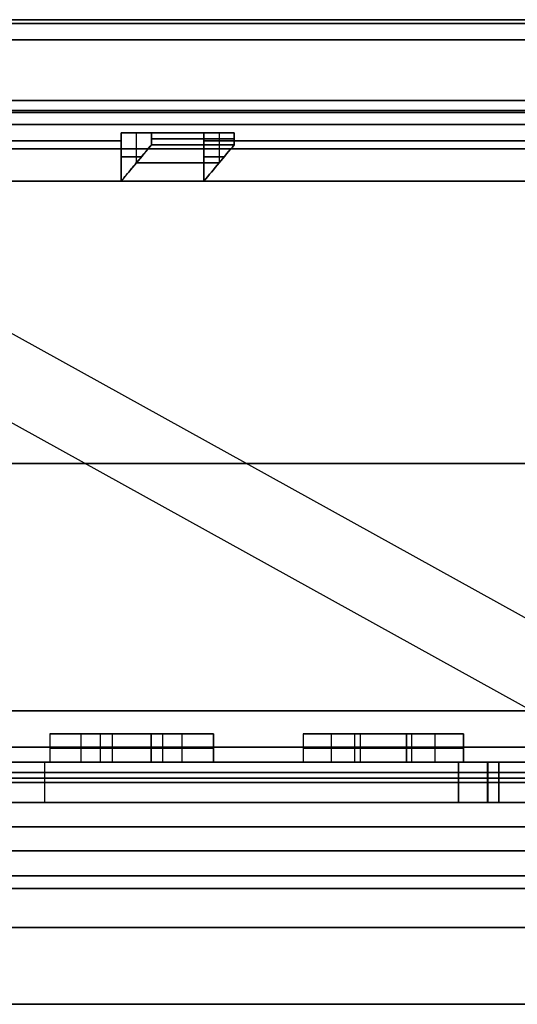
# Model space of a CAD drawing. Units: millimetres. Extents: x -378 to 378, y 0 to 24.
# Drawn here: x 301 to 313, y 0 to 24 of the extents above; entities that cross this region are included whole.
import ezdxf

# ---------------------------------------------------------------- set-up
doc = ezdxf.new("R2010")
doc.units = ezdxf.units.MM
doc.header["$MEASUREMENT"] = 0
for name, color, linetype in [('1', 7, 'Continuous'), ('2', 7, 'Continuous'), ('3', 7, 'Continuous')]:
    doc.layers.add(name, color=color, linetype=linetype)

msp = doc.modelspace()

# ---------------------------------------------------------------- linework, layer by layer
at = {"layer": '1'}
for p, q in [((301.433, 5, -172.877), (301.433, 6, -172.877)), ((301.433, 5, 172.877), (301.433, 6, 172.877)), ((311.691, 6, -181.11), (311.691, 5, -181.11)), ((311.691, 5, 181.11), (311.691, 6, 181.11)), ((312.415, 5, -183.856), (312.415, 6, -183.856)), ((312.415, 6, 183.856), (312.415, 5, 183.856)), ((312.423, 6, -181.842), (312.423, 5, -181.842)), ((312.423, 5, 181.842), (312.423, 6, 181.842)), ((312.691, 5, -179.378), (312.691, 6, -179.378)), ((312.691, 6, 179.378), (312.691, 5, 179.378)), ((311.691, 5.5, -181.11), (289.174, 5.5, -168.109)), ((289.174, 5.5, 168.109), (311.691, 5.5, 181.11)), ((290.174, 5.5, -166.377), (312.691, 5.5, -179.378)), ((312.691, 5.5, 179.378), (290.174, 5.5, 166.377))]:
    msp.add_line(p, q, dxfattribs=at)
at = {"layer": '1', "extrusion": (5.70501e-18, 1, -9.88137e-18)}
msp.add_arc((0, 0, 6), 362.5, 210.47681, 269.52319, dxfattribs=at)
at = {"layer": '1', "extrusion": (5.70501e-18, 1, 9.88137e-18)}
msp.add_arc((0, 0, 6), 362.5, 90.47681, 149.52319, dxfattribs=at)
at = {"layer": '1', "extrusion": (1.68591e-17, 1, -2.71347e-18)}
msp.add_arc((0, 0, 6), 332.5, 150.51387, 209.48613, dxfattribs=at)
at = {"layer": '1', "extrusion": (3.85833e-16, 1, -2.21729e-16)}
msp.add_arc((-310.691, -182.842, 6), 2, 120, 210.4768, dxfattribs=at)
at = {"layer": '1', "extrusion": (3.85833e-16, 1, 2.21729e-16)}
msp.add_arc((-310.691, 182.842, 6), 2, 149.5232, 240, dxfattribs=at)
at = {"layer": '1', "extrusion": (3.84939e-16, 1, 2.23276e-16)}
msp.add_arc((-313.691, 177.646, 6), 2, 60, 150.4768, dxfattribs=at)
at = {"layer": '1', "extrusion": (3.84939e-16, 1, -2.23276e-16)}
msp.add_arc((-313.691, -177.646, 6), 2, 209.5232, 300, dxfattribs=at)
at = {"layer": '1', "extrusion": (0, 1, 0)}
for centre, radius, start, end in [((0, 0, 5.5), 362.5, 210.47681, 269.52319), ((0, 0, 5.5), 362.5, 90.47681, 149.52319), ((0, 0, 5.5), 332.5, 150.51387, 209.48613), ((-310.691, -182.842, 5.5), 2, 120, 210.4768), ((-310.691, 182.842, 5.5), 2, 149.5232, 240), ((-313.691, 177.646, 5.5), 2, 60, 150.4768), ((-313.691, -177.646, 5.5), 2, 209.5232, 300)]:
    msp.add_arc(centre, radius, start, end, dxfattribs=at)
at = {"layer": '1', "extrusion": (-2.35883e-19, 1, 4.08561e-19)}
msp.add_arc((0, 0, 5), 362.5, 210.47681, 269.52319, dxfattribs=at)
at = {"layer": '1', "extrusion": (-2.35883e-19, 1, -4.08561e-19)}
msp.add_arc((0, 0, 5), 362.5, 90.47681, 149.52319, dxfattribs=at)
at = {"layer": '1', "extrusion": (-6.18384e-19, 1, 0)}
msp.add_arc((0, 0, 5), 332.5, 150.51387, 209.48613, dxfattribs=at)
at = {"layer": '1', "extrusion": (6.46913e-19, 1, 1.70458e-19)}
msp.add_arc((-310.691, -182.842, 5), 2, 120, 210.4768, dxfattribs=at)
at = {"layer": '1', "extrusion": (2.26904e-16, 1, -3.83182e-16)}
msp.add_arc((-310.691, 182.842, 5), 2, 149.5232, 240, dxfattribs=at)
at = {"layer": '1', "extrusion": (1.75836e-19, 1, 6.45472e-19)}
msp.add_arc((-313.691, 177.646, 5), 2, 60, 150.4768, dxfattribs=at)
at = {"layer": '1', "extrusion": (4.6226e-19, 1, -1.69691e-18)}
msp.add_arc((-313.691, -177.646, 5), 2, 209.5232, 300, dxfattribs=at)
at = {"layer": '1'}
for points in [[(289.174, 6, -168.109), (300.433, 6, -174.61), (311.691, 6, -181.11)], [(311.691, 6, 181.11), (300.433, 6, 174.61), (289.174, 6, 168.109)], [(312.691, 6, -179.378), (301.433, 6, -172.877), (290.174, 6, -166.377)], [(290.174, 6, 166.377), (301.433, 6, 172.877), (312.691, 6, 179.378)], [(304.069, 6, 151.901), (302.813, 6, 151.282), (301.558, 6, 150.663)], [(301.558, 6, 150.663), (302.332, 6, 149.094), (303.106, 6, 147.524)], [(303.106, 6, -147.524), (302.332, 6, -149.094), (301.558, 6, -150.663)], [(301.558, 6, -150.663), (302.813, 6, -151.282), (304.069, 6, -151.901)], [(303.106, 6, 147.524), (304.361, 6, 148.143), (305.617, 6, 148.762)], [(305.617, 6, -148.762), (304.361, 6, -148.143), (303.106, 6, -147.524)], [(305.617, 6, 148.762), (304.843, 6, 150.332), (304.069, 6, 151.901)], [(304.069, 6, -151.901), (304.843, 6, -150.332), (305.617, 6, -148.762)], [(310.405, 6, 138.494), (309.124, 6, 137.93), (307.843, 6, 137.366)], [(307.843, 6, 137.366), (308.547, 6, 135.764), (309.252, 6, 134.162)], [(309.252, 6, -134.162), (308.547, 6, -135.764), (307.843, 6, -137.366)], [(307.843, 6, -137.366), (309.124, 6, -137.93), (310.405, 6, -138.494)], [(309.252, 6, 134.162), (310.534, 6, 134.726), (311.815, 6, 135.29)], [(311.815, 6, -135.29), (310.534, 6, -134.726), (309.252, 6, -134.162)], [(311.815, 6, 135.29), (311.11, 6, 136.892), (310.405, 6, 138.494)], [(310.405, 6, -138.494), (311.11, 6, -136.892), (311.815, 6, -135.29)], [(289.174, 5, -168.109), (300.433, 5, -174.61), (311.691, 5, -181.11)], [(311.691, 5, 181.11), (300.433, 5, 174.61), (289.174, 5, 168.109)], [(312.691, 5, -179.378), (301.433, 5, -172.877), (290.174, 5, -166.377)], [(290.174, 5, 166.377), (301.433, 5, 172.877), (312.691, 5, 179.378)]]:
    msp.add_open_spline(points, degree=2, dxfattribs=at)
at = {"layer": '2'}
for p, q in [((305.314, 6.7, 148.613), (301.861, 6.7, 150.813)), ((305.219, 6.7, -149.57), (301.956, 6.7, -149.855)), ((302.332, 6, -149.094), (302.332, 6.7, -149.094)), ((302.332, 6, 149.094), (302.332, 6.7, 149.094)), ((304.467, 6.7, 151.094), (302.707, 6.7, 148.332)), ((302.813, 6, -151.282), (302.813, 6.7, -151.282)), ((302.813, 6, 151.282), (302.813, 6.7, 151.282)), ((303.766, 6.7, -151.752), (303.409, 6.7, -147.674)), ((304.361, 6, -148.143), (304.361, 6.7, -148.143)), ((304.361, 6, 148.143), (304.361, 6.7, 148.143)), ((304.843, 6, -150.332), (304.843, 6.7, -150.332)), ((304.843, 6, 150.332), (304.843, 6.7, 150.332)), ((311.506, 6.7, 135.154), (308.152, 6.7, 137.502)), ((311.452, 6.7, -136.114), (308.205, 6.7, -136.542)), ((308.547, 6, -135.764), (308.547, 6.7, -135.764)), ((308.547, 6, 135.764), (308.547, 6.7, 135.764)), ((310.768, 6.7, 137.669), (308.89, 6.7, 134.986)), ((309.124, 6, -137.93), (309.124, 6.7, -137.93)), ((309.124, 6, 137.93), (309.124, 6.7, 137.93)), ((310.096, 6.7, -138.357), (309.562, 6.7, -134.298)), ((310.534, 6, -134.726), (310.534, 6.7, -134.726)), ((310.534, 6, 134.726), (310.534, 6.7, 134.726)), ((311.11, 6, -136.892), (311.11, 6.7, -136.892)), ((311.11, 6, 136.892), (311.11, 6.7, 136.892)), ((304.069, 6.35, -151.901), (301.558, 6.35, -150.663)), ((301.558, 6.35, -150.663), (303.106, 6.35, -147.524)), ((303.106, 6.35, 147.524), (301.558, 6.35, 150.663)), ((301.558, 6.35, 150.663), (304.069, 6.35, 151.901)), ((303.106, 6.35, -147.524), (305.617, 6.35, -148.762)), ((305.617, 6.35, 148.762), (303.106, 6.35, 147.524)), ((305.617, 6.35, -148.762), (304.069, 6.35, -151.901)), ((304.069, 6.35, 151.901), (305.617, 6.35, 148.762)), ((310.405, 6.35, -138.494), (307.843, 6.35, -137.366)), ((307.843, 6.35, -137.366), (309.252, 6.35, -134.162)), ((309.252, 6.35, 134.162), (307.843, 6.35, 137.366)), ((307.843, 6.35, 137.366), (310.405, 6.35, 138.494)), ((309.252, 6.35, -134.162), (311.815, 6.35, -135.29)), ((311.815, 6.35, 135.29), (309.252, 6.35, 134.162)), ((311.815, 6.35, -135.29), (310.405, 6.35, -138.494)), ((310.405, 6.35, 138.494), (311.815, 6.35, 135.29))]:
    msp.add_line(p, q, dxfattribs=at)
for points in [[(301.558, 6.7, -150.663), (301.558, 6.35, -150.663), (301.558, 6, -150.663)], [(301.558, 6.7, -150.663), (302.813, 6.7, -151.282), (304.069, 6.7, -151.901)], [(303.106, 6.7, -147.524), (302.332, 6.7, -149.094), (301.558, 6.7, -150.663)], [(301.558, 6.7, 150.663), (301.558, 6.35, 150.663), (301.558, 6, 150.663)], [(301.558, 6.7, 150.663), (302.332, 6.7, 149.094), (303.106, 6.7, 147.524)], [(304.069, 6.7, 151.901), (302.813, 6.7, 151.282), (301.558, 6.7, 150.663)], [(303.106, 6.7, -147.524), (303.106, 6.35, -147.524), (303.106, 6, -147.524)], [(305.617, 6.7, -148.762), (304.361, 6.7, -148.143), (303.106, 6.7, -147.524)], [(303.106, 6.7, 147.524), (303.106, 6.35, 147.524), (303.106, 6, 147.524)], [(303.106, 6.7, 147.524), (304.361, 6.7, 148.143), (305.617, 6.7, 148.762)], [(304.069, 6.7, -151.901), (304.069, 6.35, -151.901), (304.069, 6, -151.901)], [(305.617, 6.7, -148.762), (304.843, 6.7, -150.332), (304.069, 6.7, -151.901)], [(304.069, 6, 151.901), (304.069, 6.35, 151.901), (304.069, 6.7, 151.901)], [(304.069, 6.7, 151.901), (304.843, 6.7, 150.332), (305.617, 6.7, 148.762)], [(305.617, 6, -148.762), (305.617, 6.35, -148.762), (305.617, 6.7, -148.762)], [(305.617, 6.7, 148.762), (305.617, 6.35, 148.762), (305.617, 6, 148.762)], [(307.843, 6.7, -137.366), (307.843, 6.35, -137.366), (307.843, 6, -137.366)], [(307.843, 6.7, -137.366), (309.124, 6.7, -137.93), (310.405, 6.7, -138.494)], [(309.252, 6.7, -134.162), (308.547, 6.7, -135.764), (307.843, 6.7, -137.366)], [(307.843, 6.7, 137.366), (307.843, 6.35, 137.366), (307.843, 6, 137.366)], [(307.843, 6.7, 137.366), (308.547, 6.7, 135.764), (309.252, 6.7, 134.162)], [(310.405, 6.7, 138.494), (309.124, 6.7, 137.93), (307.843, 6.7, 137.366)], [(309.252, 6.7, -134.162), (309.252, 6.35, -134.162), (309.252, 6, -134.162)], [(311.815, 6.7, -135.29), (310.534, 6.7, -134.726), (309.252, 6.7, -134.162)], [(309.252, 6.7, 134.162), (309.252, 6.35, 134.162), (309.252, 6, 134.162)], [(309.252, 6.7, 134.162), (310.534, 6.7, 134.726), (311.815, 6.7, 135.29)], [(310.405, 6.7, -138.494), (310.405, 6.35, -138.494), (310.405, 6, -138.494)], [(311.815, 6.7, -135.29), (311.11, 6.7, -136.892), (310.405, 6.7, -138.494)], [(310.405, 6, 138.494), (310.405, 6.35, 138.494), (310.405, 6.7, 138.494)], [(310.405, 6.7, 138.494), (311.11, 6.7, 136.892), (311.815, 6.7, 135.29)], [(311.815, 6, -135.29), (311.815, 6.35, -135.29), (311.815, 6.7, -135.29)], [(311.815, 6.7, 135.29), (311.815, 6.35, 135.29), (311.815, 6, 135.29)], [(301.558, 6, -150.663), (302.813, 6, -151.282), (304.069, 6, -151.901)], [(303.106, 6, -147.524), (302.332, 6, -149.094), (301.558, 6, -150.663)], [(301.558, 6, 150.663), (302.332, 6, 149.094), (303.106, 6, 147.524)], [(304.069, 6, 151.901), (302.813, 6, 151.282), (301.558, 6, 150.663)], [(305.617, 6, -148.762), (304.361, 6, -148.143), (303.106, 6, -147.524)], [(303.106, 6, 147.524), (304.361, 6, 148.143), (305.617, 6, 148.762)], [(304.069, 6, -151.901), (304.843, 6, -150.332), (305.617, 6, -148.762)], [(305.617, 6, 148.762), (304.843, 6, 150.332), (304.069, 6, 151.901)], [(307.843, 6, -137.366), (309.124, 6, -137.93), (310.405, 6, -138.494)], [(309.252, 6, -134.162), (308.547, 6, -135.764), (307.843, 6, -137.366)], [(307.843, 6, 137.366), (308.547, 6, 135.764), (309.252, 6, 134.162)], [(310.405, 6, 138.494), (309.124, 6, 137.93), (307.843, 6, 137.366)], [(311.815, 6, -135.29), (310.534, 6, -134.726), (309.252, 6, -134.162)], [(309.252, 6, 134.162), (310.534, 6, 134.726), (311.815, 6, 135.29)], [(310.405, 6, -138.494), (311.11, 6, -136.892), (311.815, 6, -135.29)], [(311.815, 6, 135.29), (311.11, 6, 136.892), (310.405, 6, 138.494)]]:
    msp.add_open_spline(points, degree=2, dxfattribs=at)
at = {"layer": '3', "extrusion": (0.866025, 0, 0.5)}
for p, q in [((286.745, 24.302, 165.552), (317.513, 7.272, 183.316)), ((286.174, 22.4, 165.223), (316.272, 5.741, 182.6)), ((303.327, 20.4, 113.595), (303.327, 21.6, 113.595)), ((303.703, 21.6, 113.731), (303.703, 20.85, 113.731)), ((305.17, 21.6, 110.912), (304.318, 21.6, 110.912)), ((304.729, 21.6, 112.117), (304.729, 21.6, 109.778)), ((305.379, 21.6, 107.956), (305.379, 20.4, 107.956)), ((305.755, 21.6, 108.093), (305.755, 20.85, 108.093)), ((303.327, 21, 113.595), (303.829, 21, 113.777)), ((305.881, 21, 108.139), (305.379, 21, 107.956)), ((348.392, 5, -104.755), (304.605, 5, -130.035)), ((348.392, 4.4, -104.755), (304.605, 4.4, -130.035))]:
    msp.add_line(p, q, dxfattribs=at)
at = {"layer": '3', "extrusion": (0.866025, 0, -0.5)}
for p, q in [((286.745, 24.302, -165.552), (317.513, 7.272, -183.316)), ((286.174, 22.4, -165.223), (316.272, 5.741, -182.6)), ((303.327, 21.6, -113.595), (303.327, 20.4, -113.595)), ((303.703, 21.6, -113.731), (303.703, 20.85, -113.731)), ((305.286, 21.6, -110.591), (304.209, 21.6, -111.213)), ((304.999, 21.6, -111.38), (304.477, 21.6, -110.476)), ((305.379, 20.4, -107.956), (305.379, 21.6, -107.956)), ((305.755, 21.6, -108.093), (305.755, 20.85, -108.093)), ((303.829, 21, -113.777), (303.327, 21, -113.595)), ((305.379, 21, -107.956), (305.881, 21, -108.139))]:
    msp.add_line(p, q, dxfattribs=at)
at = {"layer": '3'}
for p, q in [((312.427, 22.4, 104.374), (305.43, 22.4, 108.414)), ((312.427, 21.8, 104.374), (305.43, 21.8, 108.414)), ((327.865, 5, 157.655), (291.27, 5, 157.655)), ((327.865, 4.4, 157.655), (291.27, 4.4, 157.655)), ((311.649, 0, 188.845), (311.649, 0, 190))]:
    msp.add_line(p, q, dxfattribs=at)
at = {"layer": '3', "extrusion": (2.76794e-17, -1, 1.84868e-17)}
msp.add_arc((0, 0, -24.4), 323.2, 0.5, 60.4, dxfattribs=at)
at = {"layer": '3', "extrusion": (0, -1, 2.77556e-17)}
for centre, radius, start, end in [((0, 0, -24.4), 323.2, 0.5, 60.4), ((0, 0, -24.4), 330.673, 0.5, 60.4), ((0, 0, -24.4), 323.2, 300.5, 0.4), ((0, 0, -24.4), 330.673, 300.5, 0.4), ((0, 0, -23.9), 322.7, 0.5, 60.4), ((0, 0, -23.9), 322.7, 300.5, 0.4), ((0, 0, -22.15), 322.7, 360, 60), ((0, 0, -22.15), 322.7, 300, 0), ((0, 0, -21.4), 323.9, 20.53069, 39.46931), ((0, 0, -21.4), 323.9, 320.53069, 339.46931), ((0, 0, -21.45), 324.7, 19.47062, 20.52938), ((0, 0, -21.45), 324.7, 339.47062, 340.52938), ((0, 0, -21.4), 323.9, 5.53069, 19.46931), ((0, 0, -21.4), 323.9, 340.53069, 354.46931), ((0, 0, -20.85), 324.3, 19.46997, 20.53003), ((0, 0, -20.85), 324.3, 339.46997, 340.53003), ((0, 0, -3.185), 367.2, 0.5, 60.4), ((0, 0, -3.185), 367.2, 300.5, 0.4), ((0, 0, -2.87), 365.2, 0, 60), ((0, 0, -2.87), 365.2, 300, 360)]:
    msp.add_arc(centre, radius, start, end, dxfattribs=at)
at = {"layer": '3', "extrusion": (2.68593e-17, -1, 1.85818e-17)}
msp.add_arc((0, 0, -24.4), 330.673, 0.5, 60.4, dxfattribs=at)
at = {"layer": '3', "extrusion": (3.9002e-14, -1, 4.17413e-14)}
msp.add_arc((0, 0, -24.302), 331.105, 0.5, 60.4, dxfattribs=at)
at = {"layer": '3', "extrusion": (5.81265e-18, -1, -8.49858e-19)}
msp.add_arc((0, 0, -24.4), 323.2, 300.5, 0.4, dxfattribs=at)
at = {"layer": '3', "extrusion": (5.48494e-18, -1, -9.21054e-20)}
msp.add_arc((0, 0, -24.4), 330.673, 300.5, 0.4, dxfattribs=at)
at = {"layer": '3', "extrusion": (5.5626e-14, -1, -1.28922e-14)}
msp.add_arc((0, 0, -24.302), 331.105, 300.5, 0.4, dxfattribs=at)
at = {"layer": '3', "extrusion": (3.9477e-16, -1, 7.07483e-16)}
msp.add_arc((0, 0, -23.9), 322.7, 0.5, 60.4, dxfattribs=at)
at = {"layer": '3', "extrusion": (7.86046e-16, -1, 2.5739e-17)}
msp.add_arc((0, 0, -23.9), 322.7, 300.5, 0.4, dxfattribs=at)
at = {"layer": '3', "extrusion": (4.93585e-17, -1, 5.62527e-17)}
msp.add_arc((0, 0, -22.4), 323.9, 0, 60, dxfattribs=at)
at = {"layer": '3', "extrusion": (4.93585e-17, -1, -7.41556e-19)}
msp.add_arc((0, 0, -22.4), 323.9, 300, 360, dxfattribs=at)
at = {"layer": '3', "extrusion": (-5.15765e-15, 1, -7.95689e-18)}
msp.add_arc((0, 0, 22.4), 324.1, 120.08839, 179.91161, dxfattribs=at)
at = {"layer": '3', "extrusion": (-2.5302e-15, 1, 4.3239e-15)}
msp.add_arc((0, 0, 22.4), 324.1, 180.08839, 239.91161, dxfattribs=at)
at = {"layer": '3', "extrusion": (-7.82095e-15, 1, 6.99737e-15)}
msp.add_arc((0, 0, 22.4), 329.4, 120.08697, 179.91303, dxfattribs=at)
at = {"layer": '3', "extrusion": (2.20493e-15, 1, 1.0133e-14)}
msp.add_arc((0, 0, 22.4), 329.4, 180.08697, 239.91303, dxfattribs=at)
at = {"layer": '3', "extrusion": (8.66339e-14, -1, 5.00458e-14)}
msp.add_arc((0, 0, -22.4), 330.445, 360, 60, dxfattribs=at)
at = {"layer": '3', "extrusion": (8.66339e-14, -1, -4.99903e-14)}
msp.add_arc((0, 0, -22.4), 330.445, 300, 0, dxfattribs=at)
at = {"layer": '3', "extrusion": (0, 1, 0)}
for centre, radius, start, end in [((0, 0, 22.4), 329.4, 153.93429, 179.91303), ((0, 0, 22.1), 324.1, 120.08839, 179.91161), ((0, 0, 21.8), 329.4, 153.9024, 179.91303), ((0, 0, 13.4), 330, 150.94773, 179.91319), ((0, 0, 13.4), 330.6, 150.94773, 179.91319), ((0, 0, 3.8), 364.4, 120.07862, 179.92137), ((0, 0, 3.8), 365, 120.07863, 179.92141), ((0, 0, 1.9), 364.4, 140.62895, 159.37105), ((0, 0, 1.9), 365, 140.62895, 159.37105)]:
    msp.add_arc(centre, radius, start, end, dxfattribs=at)
at = {"layer": '3', "extrusion": (5.55112e-17, 1, -1.38778e-16)}
for centre, radius, start, end in [((0, 0, 22.1), 324.1, 180.08839, 239.91161), ((0, 0, 13.4), 330, 180.08681, 209.05227), ((0, 0, 13.4), 330.6, 180.08681, 209.05227), ((0, 0, 3.8), 364.4, 180.07862, 239.92137), ((0, 0, 3.8), 365, 180.07863, 239.92141), ((0, 0, 1.9), 364.4, 200.62895, 219.37105), ((0, 0, 1.9), 365, 200.62895, 219.37105)]:
    msp.add_arc(centre, radius, start, end, dxfattribs=at)
at = {"layer": '3', "extrusion": (-5.06948e-15, 1, -7.82087e-18)}
msp.add_arc((0, 0, 21.8), 324.1, 120.08839, 179.91161, dxfattribs=at)
at = {"layer": '3', "extrusion": (-2.486e-15, 1, 4.24761e-15)}
msp.add_arc((0, 0, 21.8), 324.1, 180.08839, 239.91161, dxfattribs=at)
at = {"layer": '3', "extrusion": (-3.09798e-17, 1, -3.03968e-15)}
msp.add_arc((0, 0, 21.8), 329.4, 120.08697, 179.91303, dxfattribs=at)
at = {"layer": '3', "extrusion": (-2.59242e-15, 1, -1.63179e-15)}
msp.add_arc((0, 0, 21.8), 329.4, 180.08697, 239.91303, dxfattribs=at)
at = {"layer": '3', "extrusion": (1.20443e-13, -1, 4.38655e-14)}
msp.add_arc((0, 0, -21.6), 323.9, 19.46931, 20.53069, dxfattribs=at)
at = {"layer": '3', "extrusion": (1.20443e-13, -1, -4.381e-14)}
msp.add_arc((0, 0, -21.6), 323.9, 339.46931, 340.53069, dxfattribs=at)
at = {"layer": '3', "extrusion": (1.20146e-13, -1, 4.37575e-14)}
msp.add_arc((0, 0, -21.6), 324.7, 19.47062, 20.52938, dxfattribs=at)
at = {"layer": '3', "extrusion": (1.20146e-13, -1, -4.3702e-14)}
msp.add_arc((0, 0, -21.6), 324.7, 339.47062, 340.52938, dxfattribs=at)
at = {"layer": '3', "extrusion": (-1.91433e-12, -1, -7.35799e-13)}
msp.add_arc((0, 0, -21.3), 324.7, 19.47062, 20.52938, dxfattribs=at)
at = {"layer": '3', "extrusion": (-1.26409e-11, -1, 4.61605e-12)}
msp.add_arc((0, 0, -21.3), 324.7, 339.47062, 340.52938, dxfattribs=at)
at = {"layer": '3', "extrusion": (8.19501e-17, 1, -1.02254e-16)}
msp.add_arc((0, 0, 21.2), 330, 120.08681, 179.91319, dxfattribs=at)
at = {"layer": '3', "extrusion": (7.93159e-18, 1, -2.60876e-16)}
msp.add_arc((0, 0, 21.2), 330, 180.08681, 239.91319, dxfattribs=at)
at = {"layer": '3', "extrusion": (-1.9587e-16, 1, 1.85508e-16)}
msp.add_arc((0, 0, 21.2), 330.6, 120.08681, 179.91319, dxfattribs=at)
at = {"layer": '3', "extrusion": (1.18231e-16, 1, 1.23604e-16)}
msp.add_arc((0, 0, 21.2), 330.6, 180.08681, 239.91319, dxfattribs=at)
at = {"layer": '3', "extrusion": (-9.97227e-17, -1, -2.98194e-17)}
msp.add_arc((0, 0, -20.4), 322.7, 360, 60, dxfattribs=at)
at = {"layer": '3', "extrusion": (-9.97227e-17, -1, 8.53305e-17)}
msp.add_arc((0, 0, -20.4), 322.7, 300, 0, dxfattribs=at)
at = {"layer": '3', "extrusion": (-3.07664e-13, -1, -1.77679e-13)}
msp.add_arc((0, 0, -20.4), 323.9, 20.53069, 39.46931, dxfattribs=at)
at = {"layer": '3', "extrusion": (-3.07731e-13, -1, 1.77619e-13)}
msp.add_arc((0, 0, -20.4), 323.9, 320.53069, 339.46931, dxfattribs=at)
at = {"layer": '3', "extrusion": (3.24206e-10, -1, 1.17992e-10)}
msp.add_arc((0, 0, -20.4), 323.9, 19.46931, 20.53069, dxfattribs=at)
at = {"layer": '3', "extrusion": (3.23487e-10, -1, -1.1773e-10)}
msp.add_arc((0, 0, -20.4), 323.9, 339.46931, 340.53069, dxfattribs=at)
at = {"layer": '3', "extrusion": (-2.34398e-13, -1, 3.29401e-15)}
msp.add_arc((0, 0, -20.4), 323.9, 5.53069, 19.46931, dxfattribs=at)
at = {"layer": '3', "extrusion": (-2.3366e-13, -1, -3.30952e-15)}
msp.add_arc((0, 0, -20.4), 323.9, 340.53069, 354.46931, dxfattribs=at)
at = {"layer": '3', "extrusion": (1.58948e-15, -1, 7.86022e-15)}
msp.add_arc((0, 0, -7.272), 366.632, 0.5, 60.4, dxfattribs=at)
at = {"layer": '3', "extrusion": (7.57785e-15, -1, 2.56746e-15)}
msp.add_arc((0, 0, -7.272), 366.632, 300.5, 0.4, dxfattribs=at)
at = {"layer": '3', "extrusion": (1.25656e-17, -1, 3.51425e-17)}
msp.add_arc((0, 0, -6.37), 367.2, 0.5, 60.4, dxfattribs=at)
at = {"layer": '3', "extrusion": (1.268e-17, -1, 2.05669e-17)}
msp.add_arc((0, 0, -6.37), 367.2, 300.5, 0.4, dxfattribs=at)
at = {"layer": '3', "extrusion": (2.09014e-14, -1, 1.20952e-14)}
msp.add_arc((0, 0, -5.741), 365.2, 0, 60, dxfattribs=at)
at = {"layer": '3', "extrusion": (2.09014e-14, -1, -1.20396e-14)}
msp.add_arc((0, 0, -5.741), 365.2, 300, 360, dxfattribs=at)
at = {"layer": '3', "extrusion": (2.94911e-16, 1, 4.95219e-17)}
msp.add_arc((0, 0, 5.6), 330, 120.08681, 179.91319, dxfattribs=at)
at = {"layer": '3', "extrusion": (2.45854e-16, 1, -3.69417e-16)}
msp.add_arc((0, 0, 5.6), 330, 180.08681, 239.91319, dxfattribs=at)
at = {"layer": '3', "extrusion": (6.11208e-17, 1, 2.67346e-17)}
msp.add_arc((0, 0, 5.6), 330.6, 120.08681, 179.91319, dxfattribs=at)
at = {"layer": '3', "extrusion": (1.09224e-16, 1, -1.78343e-16)}
msp.add_arc((0, 0, 5.6), 330.6, 180.08681, 239.91319, dxfattribs=at)
at = {"layer": '3', "extrusion": (-5.04774e-15, 1, 6.90773e-15)}
msp.add_arc((0, 0, 5), 331.2, 120.0865, 179.9135, dxfattribs=at)
at = {"layer": '3', "extrusion": (3.51391e-15, 1, 7.68656e-15)}
msp.add_arc((0, 0, 5), 331.2, 180.0865, 239.9135, dxfattribs=at)
at = {"layer": '3', "extrusion": (7.30582e-15, 1, -1.95788e-15)}
msp.add_arc((0, 0, 4.4), 331.2, 120.0865, 179.9135, dxfattribs=at)
at = {"layer": '3', "extrusion": (2.01285e-15, 1, -7.44474e-15)}
msp.add_arc((0, 0, 4.4), 331.2, 180.0865, 239.9135, dxfattribs=at)
at = {"layer": '3', "extrusion": (9.01721e-18, -1, 3.30565e-17)}
msp.add_arc((0, 0), 367.2, 0.5, 60.4, dxfattribs=at)
at = {"layer": '3', "extrusion": (-1.09441e-17, -1, 2.1437e-17)}
msp.add_arc((0, 0), 365.2, 0, 60, dxfattribs=at)
at = {"layer": '3', "extrusion": (-7.91409e-17, 1, -4.5692e-17)}
msp.add_arc((0, 0), 364.4, 140.62895, 159.37105, dxfattribs=at)
at = {"layer": '3', "extrusion": (-7.90108e-17, 1, -4.56169e-17)}
msp.add_arc((0, 0), 365, 140.62895, 159.37105, dxfattribs=at)
at = {"layer": '3', "extrusion": (-1.09441e-17, -1, 3.40742e-17)}
msp.add_arc((0, 0), 365.2, 300, 360, dxfattribs=at)
at = {"layer": '3', "extrusion": (9.09936e-18, -1, 2.25969e-17)}
msp.add_arc((0, 0), 367.2, 300.5, 0.4, dxfattribs=at)
at = {"layer": '3', "extrusion": (-2.36298e-17, 1, -9.30858e-17)}
msp.add_arc((0, 0), 364.4, 200.62895, 219.37105, dxfattribs=at)
at = {"layer": '3', "extrusion": (-2.34997e-17, 1, -9.31609e-17)}
msp.add_arc((0, 0), 365, 200.62895, 219.37105, dxfattribs=at)
at = {"layer": '3'}
for points, degree in [([(303.327, 21.6, 113.595), (303.703, 21.6, 113.731), (304.079, 21.6, 113.868)], 2), ([(304.079, 21.6, -113.868), (303.703, 21.6, -113.731), (303.327, 21.6, -113.595)], 2), ([(304.079, 21.6, 113.868), (304.079, 21.45, 113.868), (304.079, 21.3, 113.868)], 2), ([(304.079, 21.3, -113.868), (304.079, 21.45, -113.868), (304.079, 21.6, -113.868)], 2), ([(305.379, 21.6, 107.956), (305.755, 21.6, 108.093), (306.131, 21.6, 108.23)], 2), ([(306.131, 21.6, -108.23), (305.755, 21.6, -108.093), (305.379, 21.6, -107.956)], 2), ([(306.131, 21.3, 108.23), (306.131, 21.45, 108.23), (306.131, 21.6, 108.23)], 2), ([(306.131, 21.6, -108.23), (306.131, 21.45, -108.23), (306.131, 21.3, -108.23)], 2), ([(304.079, 21.3, 113.868), (303.829, 21, 113.777), (303.578, 20.7, 113.686), (303.327, 20.4, 113.595)], 3), ([(303.327, 20.4, -113.595), (303.411, 20.5, -113.625), (303.578, 20.7, -113.686), (303.828, 21, -113.777), (303.996, 21.2, -113.838), (304.079, 21.3, -113.868)], 3), ([(305.379, 20.4, 107.956), (305.63, 20.7, 108.048), (305.881, 21, 108.139), (306.131, 21.3, 108.23)], 3), ([(306.131, 21.3, -108.23), (305.881, 21, -108.139), (305.63, 20.7, -108.048), (305.379, 20.4, -107.956)], 3)]:
    msp.add_open_spline(points, degree=degree, dxfattribs=at)
for points in [[(363.8, 5, 0.5), (363.512, 5, 209.874), (182.333, 5, 314.81)], [(182.333, 5, -314.81), (363.512, 5, -209.874), (363.8, 5, -0.5)], [(363.8, 4.4, 0.5), (363.512, 4.4, 209.874), (182.333, 4.4, 314.81)], [(182.333, 4.4, -314.81), (363.512, 4.4, -209.874), (363.8, 4.4, -0.5)]]:
    msp.add_rational_spline(points, [1, 0.866711826651, 1], degree=2, dxfattribs=at)

doc.saveas('drawing.dxf')
